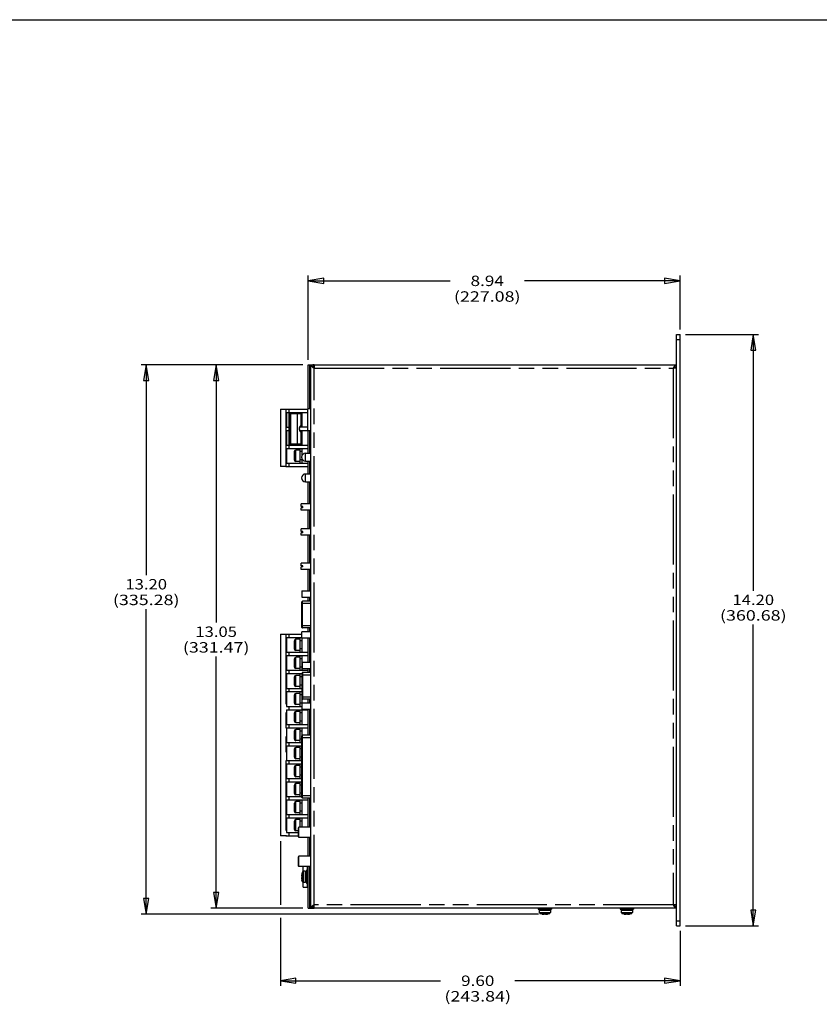
# Model space of a CAD drawing. Extents: x 1.2 to 32.8, y 1 to 21.
# Drawn here: x 10.9 to 20.5, y 9.2 to 21 of the extents above; entities that cross this region are included whole.
import ezdxf
from ezdxf.enums import TextEntityAlignment as Align

# ---------------------------------------------------------------- set-up
doc = ezdxf.new("R2010")
doc.units = 0
doc.header["$LTSCALE"] = 1.87
doc.header["$MEASUREMENT"] = 0
doc.linetypes.add('PHANTOM', pattern=[0.8, 0.45, -0.05, 0.1, -0.05, 0.1, -0.05])
doc.layers.get('0').update_dxf_attribs({"linetype": 'CONTINUOUS'})
doc.layers.add('DEFAULT_3', color=7, linetype='PHANTOM')
doc.layers.add('DRIVEN_DIMS', color=7, linetype='CONTINUOUS')

msp = doc.modelspace()

# ---------------------------------------------------------------- linework, layer by layer
at = {"color": 0, "linetype": 'Continuous'}
for p, q in [((1.25, 21), (32.75, 21)), ((18.738, 10.119), (18.738, 17.219)), ((18.738, 17.219), (18.783, 17.219)), ((18.738, 17.159), (18.783, 17.159)), ((18.783, 10.119), (18.783, 17.219)), ((14.315, 16.328), (14.315, 16.854)), ((14.315, 16.854), (14.347, 16.854)), ((14.348, 10.329), (14.348, 16.854)), ((14.348, 16.854), (14.372, 16.854)), ((14.348, 16.854), (14.351, 16.844)), ((14.351, 16.844), (14.359, 16.834)), ((14.359, 16.834), (14.372, 16.824)), ((14.372, 16.854), (14.373, 16.844)), ((14.372, 16.854), (18.738, 16.854)), ((14.377, 16.854), (14.372, 16.854)), ((14.372, 16.824), (14.387, 16.814)), ((14.373, 16.844), (14.376, 16.834)), ((14.376, 16.834), (14.381, 16.824)), ((14.382, 16.854), (14.377, 16.854)), ((14.387, 16.83), (14.378, 16.83)), ((14.382, 16.83), (14.378, 16.83)), ((14.381, 16.824), (14.387, 16.814)), ((14.387, 16.853), (14.382, 16.854)), ((14.387, 16.83), (14.382, 16.83)), ((14.387, 16.853), (14.387, 16.814)), ((18.708, 16.829), (18.698, 16.814)), ((18.708, 16.82), (18.698, 16.814)), ((18.738, 16.814), (18.698, 16.814)), ((18.718, 16.842), (18.708, 16.829)), ((18.718, 16.825), (18.708, 16.82)), ((18.714, 16.814), (18.714, 16.823)), ((18.714, 16.819), (18.714, 16.823)), ((18.714, 16.814), (18.714, 16.819)), ((18.728, 16.851), (18.718, 16.842)), ((18.728, 16.828), (18.718, 16.825)), ((18.738, 16.854), (18.728, 16.851)), ((18.738, 16.83), (18.728, 16.828)), ((13.982, 16.323), (13.982, 15.634)), ((13.982, 16.323), (14.313, 16.323)), ((14.087, 16.284), (14.087, 16.323)), ((14.313, 16.064), (14.313, 16.328)), ((14.348, 16.328), (14.313, 16.328)), ((14.055, 16.284), (14.055, 16.107)), ((14.055, 16.284), (14.313, 16.284)), ((14.089, 16.282), (14.088, 16.281)), ((14.088, 16.281), (14.088, 16.281)), ((14.088, 16.281), (14.088, 16.28)), ((14.088, 15.893), (14.088, 16.28)), ((14.089, 16.282), (14.222, 16.282)), ((14.094, 16.282), (14.096, 16.281)), ((14.096, 16.281), (14.098, 16.281)), ((14.098, 16.281), (14.1, 16.279)), ((14.1, 16.279), (14.101, 16.278)), ((14.101, 16.278), (14.103, 16.277)), ((14.103, 16.277), (14.105, 16.275)), ((14.105, 16.275), (14.107, 16.273)), ((14.107, 16.273), (14.108, 16.272)), ((14.218, 16.282), (14.218, 16.284)), ((14.222, 16.282), (14.224, 16.281)), ((14.224, 16.281), (14.226, 16.281)), ((14.226, 16.281), (14.228, 16.279)), ((14.228, 16.279), (14.229, 16.278)), ((14.229, 16.278), (14.23, 16.277)), ((14.23, 16.277), (14.23, 16.275)), ((14.23, 16.275), (14.23, 16.274)), ((14.23, 16.124), (14.23, 16.274)), ((14.23, 16.274), (14.23, 16.273)), ((14.23, 16.273), (14.23, 16.272)), ((14.238, 16.245), (14.23, 16.245)), ((14.238, 16.284), (14.238, 16.107)), ((14.055, 16.107), (14.087, 16.107)), ((14.087, 16.068), (14.087, 16.107)), ((14.212, 16.087), (14.213, 16.092)), ((14.213, 16.082), (14.212, 16.087)), ((14.213, 16.092), (14.214, 16.097)), ((14.214, 16.097), (14.215, 16.102)), ((14.215, 16.102), (14.217, 16.106)), ((14.217, 16.106), (14.218, 16.109)), ((14.313, 16.107), (14.217, 16.107)), ((14.218, 16.109), (14.22, 16.112)), ((14.218, 16.107), (14.218, 16.109)), ((14.22, 16.112), (14.222, 16.114)), ((14.222, 16.114), (14.223, 16.116)), ((14.223, 16.116), (14.224, 16.117)), ((14.224, 16.117), (14.226, 16.118)), ((14.224, 16.117), (14.225, 16.118)), ((14.224, 16.117), (14.224, 16.117)), ((14.225, 16.118), (14.225, 16.118)), ((14.226, 16.118), (14.228, 16.119)), ((14.228, 16.119), (14.229, 16.121)), ((14.229, 16.121), (14.23, 16.123)), ((14.238, 16.146), (14.23, 16.146)), ((14.23, 16.124), (14.23, 16.126)), ((14.23, 16.124), (14.23, 16.124)), ((14.23, 16.123), (14.23, 16.124)), ((14.055, 16.068), (14.055, 15.89)), ((14.055, 16.068), (14.087, 16.068)), ((14.214, 16.076), (14.213, 16.082)), ((14.215, 16.072), (14.214, 16.076)), ((14.217, 16.068), (14.215, 16.072)), ((14.217, 16.068), (14.313, 16.068)), ((14.218, 16.065), (14.217, 16.068)), ((14.218, 16.065), (14.218, 16.068)), ((14.22, 16.062), (14.218, 16.065)), ((14.222, 16.059), (14.22, 16.062)), ((14.223, 16.058), (14.222, 16.059)), ((14.224, 16.056), (14.223, 16.058)), ((14.224, 16.057), (14.224, 16.057)), ((14.224, 16.057), (14.226, 16.056)), ((14.225, 16.056), (14.224, 16.056)), ((14.225, 16.056), (14.225, 16.056)), ((14.225, 16.056), (14.225, 16.056)), ((14.226, 16.056), (14.228, 16.054)), ((14.228, 16.054), (14.229, 16.053)), ((14.229, 16.053), (14.23, 16.051)), ((14.23, 16.051), (14.23, 16.049)), ((14.23, 15.899), (14.23, 16.049)), ((14.23, 16.049), (14.23, 16.049)), ((14.23, 16.049), (14.23, 16.047)), ((14.238, 16.028), (14.23, 16.028)), ((14.238, 16.068), (14.238, 15.89)), ((14.348, 16.064), (14.313, 16.064)), ((14.315, 15.794), (14.315, 16.064)), ((14.055, 15.89), (14.315, 15.89)), ((14.055, 15.851), (14.055, 15.674)), ((14.055, 15.851), (14.315, 15.851)), ((14.087, 15.851), (14.087, 15.89)), ((14.088, 15.893), (14.088, 15.893)), ((14.088, 15.893), (14.088, 15.892)), ((14.088, 15.892), (14.089, 15.892)), ((14.222, 15.892), (14.089, 15.892)), ((14.094, 15.892), (14.096, 15.892)), ((14.096, 15.892), (14.098, 15.893)), ((14.098, 15.893), (14.1, 15.894)), ((14.1, 15.894), (14.101, 15.895)), ((14.101, 15.895), (14.103, 15.897)), ((14.103, 15.897), (14.105, 15.898)), ((14.105, 15.898), (14.107, 15.9)), ((14.107, 15.9), (14.108, 15.902)), ((14.218, 15.89), (14.218, 15.892)), ((14.218, 15.674), (14.218, 15.851)), ((14.222, 15.892), (14.224, 15.892)), ((14.224, 15.892), (14.226, 15.893)), ((14.226, 15.893), (14.228, 15.894)), ((14.228, 15.894), (14.229, 15.895)), ((14.229, 15.895), (14.23, 15.897)), ((14.238, 15.93), (14.23, 15.93)), ((14.23, 15.9), (14.23, 15.902)), ((14.23, 15.899), (14.23, 15.9)), ((14.23, 15.898), (14.23, 15.899)), ((14.23, 15.897), (14.23, 15.898)), ((14.238, 15.851), (14.238, 15.757)), ((14.15, 15.712), (14.15, 15.812)), ((14.218, 15.83), (14.167, 15.83)), ((14.238, 15.812), (14.218, 15.812)), ((14.238, 15.736), (14.238, 15.674)), ((14.284, 15.794), (14.348, 15.794)), ((14.055, 15.634), (13.982, 15.634)), ((14.047, 15.634), (14.315, 15.634)), ((14.055, 15.674), (14.315, 15.674)), ((14.087, 15.634), (14.087, 15.674)), ((14.218, 15.695), (14.167, 15.695)), ((14.238, 15.713), (14.218, 15.713)), ((14.284, 15.699), (14.348, 15.699)), ((14.315, 15.544), (14.315, 15.699)), ((14.284, 15.544), (14.348, 15.544)), ((14.284, 15.449), (14.348, 15.449)), ((14.315, 15.185), (14.315, 15.449)), ((14.233, 15.153), (14.233, 15.185)), ((14.348, 15.185), (14.233, 15.185)), ((14.252, 15.153), (14.233, 15.153)), ((14.233, 15.108), (14.233, 15.139)), ((14.252, 15.139), (14.233, 15.139)), ((14.252, 15.139), (14.252, 15.153)), ((14.348, 15.108), (14.233, 15.108)), ((14.315, 14.885), (14.315, 15.108)), ((14.233, 14.853), (14.233, 14.885)), ((14.348, 14.885), (14.233, 14.885)), ((14.252, 14.853), (14.233, 14.853)), ((14.233, 14.808), (14.233, 14.839)), ((14.252, 14.839), (14.233, 14.839)), ((14.348, 14.808), (14.233, 14.808)), ((14.252, 14.839), (14.252, 14.853)), ((14.315, 14.472), (14.315, 14.808)), ((14.233, 14.441), (14.233, 14.472)), ((14.348, 14.472), (14.233, 14.472)), ((14.252, 14.441), (14.233, 14.441)), ((14.252, 14.427), (14.252, 14.441)), ((14.233, 14.395), (14.233, 14.427)), ((14.252, 14.427), (14.233, 14.427)), ((14.348, 14.395), (14.233, 14.395)), ((14.315, 14.139), (14.315, 14.395)), ((14.241, 14.139), (14.241, 14.064)), ((14.241, 14.139), (14.348, 14.139)), ((14.241, 14.064), (14.348, 14.064)), ((14.241, 13.702), (14.241, 14.009)), ((14.348, 14.016), (14.249, 14.016)), ((14.315, 14.016), (14.315, 14.064)), ((13.982, 13.619), (13.982, 11.197)), ((13.982, 13.619), (14.241, 13.619)), ((14.087, 13.579), (14.087, 13.619)), ((14.241, 13.572), (14.241, 13.647)), ((14.348, 13.647), (14.241, 13.647)), ((14.348, 13.695), (14.249, 13.695)), ((14.315, 13.647), (14.315, 13.695)), ((14.055, 13.579), (14.055, 13.402)), ((14.055, 13.579), (14.241, 13.579)), ((14.152, 13.441), (14.152, 13.541)), ((14.22, 13.558), (14.169, 13.558)), ((14.22, 13.402), (14.22, 13.579)), ((14.24, 13.54), (14.22, 13.54)), ((14.24, 13.579), (14.24, 13.402)), ((14.348, 13.572), (14.241, 13.572)), ((14.315, 13.283), (14.315, 13.572)), ((14.055, 13.402), (14.315, 13.402)), ((14.055, 13.363), (14.055, 13.186)), ((14.055, 13.363), (14.315, 13.363)), ((14.087, 13.363), (14.087, 13.402)), ((14.22, 13.423), (14.169, 13.423)), ((14.24, 13.442), (14.22, 13.442)), ((14.22, 13.186), (14.22, 13.363)), ((14.24, 13.363), (14.24, 13.186)), ((14.152, 13.224), (14.152, 13.324)), ((14.22, 13.342), (14.169, 13.342)), ((14.24, 13.323), (14.22, 13.323)), ((14.243, 13.283), (14.243, 13.208)), ((14.243, 13.283), (14.348, 13.283)), ((14.055, 13.186), (14.315, 13.186)), ((14.055, 13.146), (14.055, 12.969)), ((14.055, 13.146), (14.243, 13.146)), ((14.087, 13.146), (14.087, 13.186)), ((14.22, 13.207), (14.169, 13.207)), ((14.24, 13.225), (14.22, 13.225)), ((14.22, 12.969), (14.22, 13.146)), ((14.24, 13.146), (14.24, 12.969)), ((14.243, 13.208), (14.348, 13.208)), ((14.243, 12.846), (14.243, 13.153)), ((14.348, 13.16), (14.251, 13.16)), ((14.315, 13.16), (14.315, 13.208)), ((14.152, 13.008), (14.152, 13.108)), ((14.22, 13.125), (14.169, 13.125)), ((14.24, 13.107), (14.22, 13.107)), ((14.24, 13.008), (14.22, 13.008)), ((14.055, 12.969), (14.243, 12.969)), ((14.055, 12.93), (14.055, 12.753)), ((14.055, 12.93), (14.243, 12.93)), ((14.087, 12.93), (14.087, 12.969)), ((14.152, 12.791), (14.152, 12.891)), ((14.22, 12.99), (14.169, 12.99)), ((14.22, 12.909), (14.169, 12.909)), ((14.22, 12.753), (14.22, 12.93)), ((14.24, 12.89), (14.22, 12.89)), ((14.24, 12.93), (14.24, 12.753)), ((14.22, 12.774), (14.169, 12.774)), ((14.24, 12.792), (14.22, 12.792)), ((14.243, 12.716), (14.243, 12.791)), ((14.348, 12.791), (14.243, 12.791)), ((14.348, 12.839), (14.251, 12.839)), ((14.315, 12.791), (14.315, 12.839)), ((14.055, 12.753), (14.243, 12.753)), ((14.055, 12.713), (14.055, 12.536)), ((14.055, 12.713), (14.315, 12.713)), ((14.087, 12.713), (14.087, 12.753)), ((14.152, 12.575), (14.152, 12.675)), ((14.22, 12.692), (14.169, 12.692)), ((14.22, 12.536), (14.22, 12.713)), ((14.24, 12.674), (14.22, 12.674)), ((14.24, 12.713), (14.24, 12.536)), ((14.348, 12.716), (14.243, 12.716)), ((14.315, 12.408), (14.315, 12.716)), ((14.055, 12.536), (14.315, 12.536)), ((14.087, 12.497), (14.087, 12.536)), ((14.22, 12.557), (14.169, 12.557)), ((14.24, 12.575), (14.22, 12.575)), ((14.055, 12.497), (14.055, 12.319)), ((14.055, 12.497), (14.315, 12.497)), ((14.152, 12.358), (14.152, 12.458)), ((14.22, 12.476), (14.169, 12.476)), ((14.22, 12.319), (14.22, 12.497)), ((14.24, 12.457), (14.22, 12.457)), ((14.24, 12.497), (14.24, 12.319)), ((14.055, 12.319), (14.241, 12.319)), ((14.087, 12.28), (14.087, 12.319)), ((14.22, 12.341), (14.169, 12.341)), ((14.24, 12.359), (14.22, 12.359)), ((14.241, 11.66), (14.241, 12.4)), ((14.348, 12.408), (14.249, 12.408)), ((14.055, 12.28), (14.055, 12.103)), ((14.055, 12.28), (14.241, 12.28)), ((14.152, 12.142), (14.152, 12.242)), ((14.22, 12.259), (14.169, 12.259)), ((14.22, 12.103), (14.22, 12.28)), ((14.24, 12.241), (14.22, 12.241)), ((14.24, 12.28), (14.24, 12.103)), ((14.055, 12.103), (14.241, 12.103)), ((14.055, 12.064), (14.055, 11.886)), ((14.055, 12.064), (14.241, 12.064)), ((14.087, 12.064), (14.087, 12.103)), ((14.22, 12.124), (14.169, 12.124)), ((14.24, 12.142), (14.22, 12.142)), ((14.22, 11.886), (14.22, 12.064)), ((14.24, 12.064), (14.24, 11.886)), ((14.152, 11.925), (14.152, 12.025)), ((14.22, 12.042), (14.169, 12.042)), ((14.24, 12.024), (14.22, 12.024)), ((14.055, 11.886), (14.241, 11.886)), ((14.055, 11.847), (14.055, 11.67)), ((14.055, 11.847), (14.241, 11.847)), ((14.087, 11.847), (14.087, 11.886)), ((14.22, 11.907), (14.169, 11.907)), ((14.22, 11.826), (14.169, 11.826)), ((14.24, 11.926), (14.22, 11.926)), ((14.22, 11.67), (14.22, 11.847)), ((14.24, 11.847), (14.24, 11.67)), ((14.152, 11.708), (14.152, 11.808)), ((14.24, 11.808), (14.22, 11.808)), ((14.24, 11.709), (14.22, 11.709)), ((14.055, 11.67), (14.241, 11.67)), ((14.055, 11.631), (14.055, 11.453)), ((14.055, 11.631), (14.315, 11.631)), ((14.087, 11.631), (14.087, 11.67)), ((14.152, 11.492), (14.152, 11.592)), ((14.22, 11.691), (14.169, 11.691)), ((14.22, 11.609), (14.169, 11.609)), ((14.22, 11.453), (14.22, 11.631)), ((14.24, 11.591), (14.22, 11.591)), ((14.24, 11.631), (14.24, 11.453)), ((14.348, 11.652), (14.249, 11.652)), ((14.315, 11.303), (14.315, 11.652)), ((14.22, 11.474), (14.169, 11.474)), ((14.24, 11.493), (14.22, 11.493)), ((14.055, 11.453), (14.315, 11.453)), ((14.055, 11.414), (14.055, 11.237)), ((14.055, 11.414), (14.315, 11.414)), ((14.087, 11.414), (14.087, 11.453)), ((14.152, 11.275), (14.152, 11.375)), ((14.22, 11.393), (14.169, 11.393)), ((14.22, 11.303), (14.22, 11.414)), ((14.24, 11.375), (14.22, 11.375)), ((14.24, 11.414), (14.24, 11.303)), ((14.055, 11.237), (14.198, 11.237)), ((14.087, 11.197), (14.087, 11.237)), ((14.198, 11.258), (14.169, 11.258)), ((14.205, 11.303), (14.198, 11.295)), ((14.198, 11.185), (14.198, 11.295)), ((14.348, 11.303), (14.205, 11.303)), ((14.205, 11.178), (14.205, 11.303)), ((14.055, 11.197), (13.982, 11.197)), ((14.047, 11.197), (14.198, 11.197)), ((14.205, 11.178), (14.198, 11.185)), ((14.348, 11.178), (14.205, 11.178)), ((14.315, 10.953), (14.315, 11.178)), ((14.205, 10.953), (14.198, 10.945)), ((14.198, 10.835), (14.198, 10.945)), ((14.348, 10.953), (14.205, 10.953)), ((14.205, 10.828), (14.205, 10.953)), ((14.205, 10.828), (14.198, 10.835)), ((14.348, 10.828), (14.205, 10.828)), ((14.247, 10.765), (14.24, 10.743)), ((14.256, 10.772), (14.256, 10.828)), ((14.284, 10.773), (14.259, 10.773)), ((14.284, 10.773), (14.284, 10.638)), ((14.296, 10.773), (14.284, 10.76)), ((14.309, 10.785), (14.296, 10.785)), ((14.296, 10.785), (14.296, 10.625)), ((14.309, 10.58), (14.309, 10.828)), ((14.315, 10.329), (14.315, 10.828)), ((14.237, 10.725), (14.236, 10.722)), ((14.236, 10.722), (14.236, 10.72)), ((14.236, 10.72), (14.236, 10.719)), ((14.236, 10.719), (14.236, 10.717)), ((14.236, 10.717), (14.236, 10.716)), ((14.236, 10.716), (14.236, 10.715)), ((14.236, 10.715), (14.237, 10.715)), ((14.237, 10.695), (14.236, 10.695)), ((14.236, 10.695), (14.236, 10.694)), ((14.236, 10.694), (14.236, 10.694)), ((14.236, 10.694), (14.236, 10.693)), ((14.236, 10.693), (14.236, 10.692)), ((14.236, 10.692), (14.236, 10.69)), ((14.236, 10.69), (14.236, 10.689)), ((14.236, 10.689), (14.236, 10.687)), ((14.236, 10.687), (14.237, 10.685)), ((14.238, 10.731), (14.237, 10.727)), ((14.237, 10.727), (14.237, 10.725)), ((14.237, 10.715), (14.24, 10.714)), ((14.237, 10.715), (14.237, 10.715)), ((14.24, 10.696), (14.237, 10.695)), ((14.237, 10.695), (14.237, 10.695)), ((14.237, 10.685), (14.237, 10.683)), ((14.237, 10.683), (14.238, 10.679)), ((14.239, 10.737), (14.238, 10.735)), ((14.238, 10.735), (14.238, 10.732)), ((14.238, 10.732), (14.238, 10.731)), ((14.238, 10.679), (14.238, 10.676)), ((14.238, 10.676), (14.239, 10.674)), ((14.24, 10.743), (14.239, 10.739)), ((14.239, 10.739), (14.239, 10.737)), ((14.239, 10.674), (14.239, 10.671)), ((14.239, 10.671), (14.24, 10.667)), ((14.24, 10.743), (14.24, 10.743)), ((14.24, 10.714), (14.24, 10.71)), ((14.24, 10.71), (14.24, 10.705)), ((14.24, 10.705), (14.24, 10.7)), ((14.24, 10.7), (14.24, 10.696)), ((14.247, 10.645), (14.24, 10.667)), ((14.24, 10.667), (14.24, 10.667)), ((14.296, 10.638), (14.284, 10.65)), ((14.256, 10.58), (14.256, 10.638)), ((14.256, 10.58), (14.315, 10.58)), ((14.284, 10.638), (14.259, 10.638)), ((14.309, 10.625), (14.296, 10.625)), ((14.315, 10.329), (14.347, 10.329)), ((14.351, 10.338), (14.348, 10.329)), ((14.348, 10.329), (14.372, 10.329)), ((14.359, 10.348), (14.351, 10.338)), ((14.372, 10.358), (14.359, 10.348)), ((14.387, 10.368), (14.372, 10.358)), ((14.373, 10.338), (14.372, 10.329)), ((18.738, 10.329), (14.372, 10.329)), ((14.372, 10.329), (14.377, 10.329)), ((14.376, 10.348), (14.373, 10.338)), ((14.381, 10.358), (14.376, 10.348)), ((14.377, 10.329), (14.382, 10.329)), ((14.378, 10.353), (14.382, 10.353)), ((14.378, 10.353), (14.387, 10.353)), ((14.387, 10.368), (14.381, 10.358)), ((14.382, 10.353), (14.387, 10.353)), ((14.382, 10.329), (14.387, 10.329)), ((14.387, 10.329), (14.387, 10.368)), ((17.078, 10.329), (17.078, 10.316)), ((17.078, 10.316), (17.238, 10.316)), ((17.09, 10.316), (17.103, 10.304)), ((17.09, 10.304), (17.225, 10.304)), ((17.09, 10.304), (17.09, 10.279)), ((17.225, 10.316), (17.213, 10.304)), ((17.225, 10.304), (17.225, 10.279)), ((17.238, 10.329), (17.238, 10.316)), ((18.063, 10.329), (18.063, 10.316)), ((18.063, 10.316), (18.223, 10.316)), ((18.075, 10.316), (18.088, 10.304)), ((18.075, 10.304), (18.21, 10.304)), ((18.075, 10.304), (18.075, 10.279)), ((18.21, 10.316), (18.198, 10.304)), ((18.21, 10.304), (18.21, 10.279)), ((18.223, 10.329), (18.223, 10.316)), ((18.738, 10.368), (18.698, 10.368)), ((18.698, 10.368), (18.708, 10.362)), ((18.698, 10.368), (18.708, 10.353)), ((18.708, 10.362), (18.718, 10.357)), ((18.708, 10.353), (18.718, 10.34)), ((18.714, 10.363), (18.714, 10.368)), ((18.714, 10.359), (18.714, 10.368)), ((18.714, 10.359), (18.714, 10.363)), ((18.718, 10.357), (18.728, 10.354)), ((18.718, 10.34), (18.728, 10.332)), ((18.728, 10.354), (18.738, 10.353)), ((18.728, 10.332), (18.738, 10.329)), ((17.098, 10.267), (17.12, 10.26)), ((17.12, 10.26), (17.124, 10.259)), ((17.12, 10.26), (17.12, 10.26)), ((17.124, 10.259), (17.128, 10.258)), ((17.128, 10.258), (17.132, 10.257)), ((17.132, 10.257), (17.136, 10.257)), ((17.136, 10.257), (17.138, 10.257)), ((17.138, 10.257), (17.141, 10.256)), ((17.141, 10.256), (17.143, 10.256)), ((17.143, 10.256), (17.145, 10.256)), ((17.145, 10.256), (17.146, 10.256)), ((17.146, 10.256), (17.147, 10.256)), ((17.147, 10.256), (17.148, 10.257)), ((17.148, 10.257), (17.148, 10.26)), ((17.148, 10.26), (17.151, 10.26)), ((17.148, 10.257), (17.148, 10.257)), ((17.151, 10.26), (17.155, 10.26)), ((17.155, 10.26), (17.158, 10.26)), ((17.158, 10.26), (17.161, 10.26)), ((17.161, 10.26), (17.164, 10.26)), ((17.164, 10.26), (17.167, 10.26)), ((17.167, 10.26), (17.167, 10.257)), ((17.167, 10.257), (17.168, 10.257)), ((17.168, 10.257), (17.168, 10.256)), ((17.168, 10.256), (17.169, 10.256)), ((17.169, 10.256), (17.171, 10.256)), ((17.171, 10.256), (17.172, 10.256)), ((17.172, 10.256), (17.174, 10.256)), ((17.174, 10.256), (17.177, 10.257)), ((17.177, 10.257), (17.18, 10.257)), ((17.18, 10.257), (17.183, 10.257)), ((17.183, 10.257), (17.187, 10.258)), ((17.187, 10.258), (17.191, 10.259)), ((17.191, 10.259), (17.196, 10.26)), ((17.218, 10.267), (17.196, 10.26)), ((17.196, 10.26), (17.196, 10.26)), ((18.083, 10.267), (18.105, 10.26)), ((18.105, 10.26), (18.109, 10.259)), ((18.105, 10.26), (18.105, 10.26)), ((18.109, 10.259), (18.111, 10.259)), ((18.111, 10.259), (18.113, 10.258)), ((18.113, 10.258), (18.117, 10.257)), ((18.117, 10.257), (18.121, 10.257)), ((18.121, 10.257), (18.123, 10.257)), ((18.123, 10.257), (18.126, 10.256)), ((18.126, 10.256), (18.128, 10.256)), ((18.128, 10.256), (18.13, 10.256)), ((18.13, 10.256), (18.131, 10.256)), ((18.131, 10.256), (18.132, 10.256)), ((18.132, 10.256), (18.133, 10.257)), ((18.133, 10.257), (18.133, 10.26)), ((18.133, 10.26), (18.136, 10.26)), ((18.133, 10.257), (18.133, 10.257)), ((18.136, 10.26), (18.14, 10.26)), ((18.14, 10.26), (18.143, 10.26)), ((18.143, 10.26), (18.146, 10.26)), ((18.146, 10.26), (18.149, 10.26)), ((18.149, 10.26), (18.152, 10.26)), ((18.152, 10.26), (18.152, 10.257)), ((18.152, 10.257), (18.153, 10.257)), ((18.153, 10.257), (18.153, 10.256)), ((18.153, 10.256), (18.154, 10.256)), ((18.154, 10.256), (18.156, 10.256)), ((18.156, 10.256), (18.157, 10.256)), ((18.157, 10.256), (18.159, 10.256)), ((18.159, 10.256), (18.162, 10.257)), ((18.162, 10.257), (18.165, 10.257)), ((18.165, 10.257), (18.168, 10.257)), ((18.168, 10.257), (18.172, 10.258)), ((18.172, 10.258), (18.176, 10.259)), ((18.176, 10.259), (18.181, 10.26)), ((18.203, 10.267), (18.181, 10.26)), ((18.181, 10.26), (18.181, 10.26)), ((18.738, 10.179), (18.783, 10.179)), ((18.738, 10.119), (18.783, 10.119))]:
    msp.add_line(p, q, dxfattribs=at)
for centre, radius, start, end in [((14.167, 15.812), 0.0175, 90, 180), ((14.284, 15.746), 0.0475, 90, 270), ((14.167, 15.712), 0.0175, 180, 270), ((14.284, 15.496), 0.0475, 90, 270), ((14.249, 14.009), 0.0075, 90, 180), ((14.249, 13.702), 0.0075, 180, 270), ((14.169, 13.541), 0.0175, 90, 180), ((14.169, 13.441), 0.0175, 180, 270), ((14.169, 13.324), 0.0175, 90, 180), ((14.169, 13.224), 0.0175, 180, 270), ((14.251, 13.153), 0.0075, 90, 180), ((14.169, 13.108), 0.0175, 90, 180), ((14.169, 13.008), 0.0175, 180, 270), ((14.169, 12.891), 0.0175, 90, 180), ((14.169, 12.791), 0.0175, 180, 270), ((14.251, 12.846), 0.0075, 180, 270), ((14.169, 12.675), 0.0175, 90, 180), ((14.169, 12.575), 0.0175, 180, 270), ((14.169, 12.458), 0.0175, 90, 180), ((14.169, 12.358), 0.0175, 180, 270), ((14.249, 12.4), 0.0075, 90, 180), ((14.169, 12.242), 0.0175, 90, 180), ((14.169, 12.142), 0.0175, 180, 270), ((14.169, 12.025), 0.0175, 90, 180), ((14.169, 11.925), 0.0175, 180, 270), ((14.169, 11.808), 0.0175, 90, 180), ((14.169, 11.708), 0.0175, 180, 270), ((14.169, 11.592), 0.0175, 90, 180), ((14.249, 11.66), 0.0075, 180, 270), ((14.169, 11.492), 0.0175, 180, 270), ((14.169, 11.375), 0.0175, 90, 180), ((14.169, 11.275), 0.0175, 180, 270), ((14.259, 10.76), 0.0125, 90, 156.9218), ((14.259, 10.65), 0.0125, 203.0782, 270), ((17.103, 10.279), 0.0125, 180, 246.9218), ((17.213, 10.279), 0.0125, 293.0782, 0), ((18.088, 10.279), 0.0125, 180, 246.9218), ((18.198, 10.279), 0.0125, 293.0782, 0)]:
    msp.add_arc(centre, radius, start, end, dxfattribs=at)
at = {"layer": 'DEFAULT_3', "color": 0, "linetype": 'PHANTOM'}
for p, q in [((14.334, 16.328), (14.334, 16.854)), ((14.34, 16.854), (14.34, 16.328)), ((14.387, 10.368), (14.387, 16.814)), ((14.387, 16.814), (18.698, 16.814)), ((18.698, 16.814), (18.698, 10.368)), ((14.047, 16.323), (14.047, 15.634)), ((14.089, 15.892), (14.089, 16.282)), ((14.094, 15.892), (14.094, 16.282)), ((14.108, 15.902), (14.108, 16.272)), ((14.108, 16.272), (14.23, 16.272)), ((14.178, 16.282), (14.18, 16.281)), ((14.18, 16.281), (14.181, 16.28)), ((14.181, 16.28), (14.182, 16.278)), ((14.182, 16.278), (14.183, 16.275)), ((14.183, 16.275), (14.183, 16.272)), ((14.183, 16.272), (14.183, 15.902)), ((14.23, 16.126), (14.23, 16.272)), ((14.21, 16.089), (14.211, 16.095)), ((14.21, 16.084), (14.21, 16.089)), ((14.211, 16.078), (14.21, 16.084)), ((14.211, 16.095), (14.212, 16.101)), ((14.212, 16.101), (14.214, 16.106)), ((14.214, 16.106), (14.217, 16.112)), ((14.217, 16.112), (14.221, 16.117)), ((14.221, 16.117), (14.224, 16.122)), ((14.224, 16.122), (14.227, 16.125)), ((14.227, 16.125), (14.23, 16.126)), ((14.212, 16.073), (14.211, 16.078)), ((14.214, 16.067), (14.212, 16.073)), ((14.217, 16.061), (14.214, 16.067)), ((14.221, 16.056), (14.217, 16.061)), ((14.224, 16.052), (14.221, 16.056)), ((14.227, 16.049), (14.224, 16.052)), ((14.23, 16.047), (14.227, 16.049)), ((14.23, 15.902), (14.23, 16.047)), ((14.334, 15.794), (14.334, 16.064)), ((14.34, 16.064), (14.34, 15.794)), ((14.23, 15.902), (14.108, 15.902)), ((14.178, 15.892), (14.18, 15.892)), ((14.18, 15.892), (14.181, 15.894)), ((14.181, 15.894), (14.182, 15.896)), ((14.182, 15.896), (14.183, 15.899)), ((14.183, 15.899), (14.183, 15.902)), ((14.167, 15.695), (14.167, 15.83)), ((14.284, 15.699), (14.284, 15.794)), ((14.334, 15.544), (14.334, 15.699)), ((14.34, 15.699), (14.34, 15.544)), ((14.284, 15.449), (14.284, 15.544)), ((14.334, 15.185), (14.334, 15.449)), ((14.34, 15.449), (14.34, 15.185)), ((14.334, 14.885), (14.334, 15.108)), ((14.34, 15.108), (14.34, 14.885)), ((14.334, 14.472), (14.334, 14.808)), ((14.34, 14.808), (14.34, 14.472)), ((14.334, 14.139), (14.334, 14.395)), ((14.34, 14.395), (14.34, 14.139)), ((14.348, 13.987), (14.241, 13.987)), ((14.249, 13.695), (14.249, 14.016)), ((14.334, 14.016), (14.334, 14.064)), ((14.34, 14.064), (14.34, 14.016)), ((14.241, 13.724), (14.348, 13.724)), ((14.047, 13.619), (14.047, 11.197)), ((14.334, 13.647), (14.334, 13.695)), ((14.34, 13.695), (14.34, 13.647)), ((14.169, 13.423), (14.169, 13.558)), ((14.334, 13.283), (14.334, 13.572)), ((14.34, 13.572), (14.34, 13.283)), ((14.169, 13.207), (14.169, 13.342)), ((14.243, 13.131), (14.348, 13.131)), ((14.251, 12.839), (14.251, 13.16)), ((14.334, 13.16), (14.334, 13.208)), ((14.34, 13.208), (14.34, 13.16)), ((14.169, 12.99), (14.169, 13.125)), ((14.169, 12.774), (14.169, 12.909)), ((14.243, 12.868), (14.348, 12.868)), ((14.334, 12.791), (14.334, 12.839)), ((14.34, 12.839), (14.34, 12.791)), ((14.169, 12.557), (14.169, 12.692)), ((14.334, 12.408), (14.334, 12.716)), ((14.34, 12.716), (14.34, 12.408)), ((14.169, 12.341), (14.169, 12.476)), ((14.241, 12.378), (14.348, 12.378)), ((14.249, 11.652), (14.249, 12.408)), ((14.169, 12.124), (14.169, 12.259)), ((14.169, 11.907), (14.169, 12.042)), ((14.169, 11.691), (14.169, 11.826)), ((14.169, 11.474), (14.169, 11.609)), ((14.241, 11.682), (14.348, 11.682)), ((14.334, 11.303), (14.334, 11.652)), ((14.34, 11.652), (14.34, 11.303)), ((14.169, 11.258), (14.169, 11.393)), ((14.334, 10.953), (14.334, 11.178)), ((14.34, 11.178), (14.34, 10.953)), ((14.247, 10.765), (14.247, 10.645)), ((14.259, 10.773), (14.259, 10.638)), ((14.334, 10.329), (14.334, 10.828)), ((14.34, 10.828), (14.34, 10.329)), ((18.698, 10.368), (14.387, 10.368)), ((17.09, 10.279), (17.225, 10.279)), ((17.098, 10.267), (17.218, 10.267)), ((18.075, 10.279), (18.21, 10.279)), ((18.083, 10.267), (18.203, 10.267))]:
    msp.add_line(p, q, dxfattribs=at)
at = {"layer": 'DRIVEN_DIMS', "color": 0, "linetype": 'Continuous'}
for p, q in [((14.315, 16.916), (14.315, 17.926)), ((14.315, 17.863), (16.019, 17.863)), ((18.783, 17.863), (16.912, 17.863)), ((18.783, 17.281), (18.783, 17.926)), ((18.845, 17.219), (19.724, 17.219)), ((19.661, 17.219), (19.661, 14.142)), ((14.252, 16.854), (12.309, 16.854)), ((12.371, 16.854), (12.371, 14.328)), ((14.252, 16.854), (13.148, 16.854)), ((13.211, 16.854), (13.211, 13.759)), ((12.371, 10.256), (12.371, 13.922)), ((19.661, 10.119), (19.661, 13.736)), ((13.211, 10.329), (13.211, 13.353)), ((13.982, 11.135), (13.982, 10.369)), ((14.252, 10.329), (13.148, 10.329)), ((17.082, 10.256), (12.309, 10.256)), ((13.982, 10.212), (13.982, 9.395)), ((18.783, 10.056), (18.783, 9.395)), ((18.845, 10.119), (19.724, 10.119)), ((13.982, 9.458), (15.905, 9.458)), ((18.783, 9.458), (16.799, 9.458))]:
    msp.add_line(p, q, dxfattribs=at)
for points in [[(14.502, 17.894), (14.315, 17.863), (14.502, 17.832), (14.502, 17.894)], [(18.595, 17.832), (18.783, 17.863), (18.595, 17.894), (18.595, 17.832)], [(19.693, 17.031), (19.661, 17.219), (19.63, 17.031), (19.693, 17.031)], [(12.402, 16.666), (12.371, 16.854), (12.34, 16.666), (12.402, 16.666)], [(13.242, 16.666), (13.211, 16.854), (13.179, 16.666), (13.242, 16.666)], [(12.34, 10.444), (12.371, 10.256), (12.402, 10.444), (12.34, 10.444)], [(13.179, 10.516), (13.211, 10.329), (13.242, 10.516), (13.179, 10.516)], [(19.63, 10.306), (19.661, 10.119), (19.693, 10.306), (19.63, 10.306)], [(14.169, 9.489), (13.982, 9.458), (14.169, 9.427), (14.169, 9.489)], [(18.595, 9.427), (18.783, 9.458), (18.595, 9.489), (18.595, 9.427)]]:
    msp.add_lwpolyline(points, dxfattribs=at)

# ---------------------------------------------------------------- texts
for s, width, p, p2 in [('8.94', 1.066667, (16.266, 17.801), (16.666, 17.801)), ('(227.08)', 1.037838, (16.066, 17.613), (16.866, 17.613)), ('13.20', 1.142857, (12.121, 14.157), (12.621, 14.157)), ('(335.28)', 1.010526, (11.971, 13.969), (12.771, 13.969)), ('14.20', 1.142857, (19.411, 13.97), (19.911, 13.97)), ('(360.68)', 1.037838, (19.261, 13.783), (20.061, 13.783)), ('13.05', 1.142857, (12.961, 13.587), (13.461, 13.587)), ('(331.47)', 1.066667, (12.811, 13.399), (13.611, 13.399)), ('9.60', 1.129412, (16.152, 9.395), (16.552, 9.395)), ('(243.84)', 1.010526, (15.952, 9.208), (16.752, 9.208))]:
    msp.add_text(s, height=0.125, dxfattribs=dict(at, width=width)).set_placement(p, p2, align=Align.FIT)

doc.saveas('drawing.dxf')
